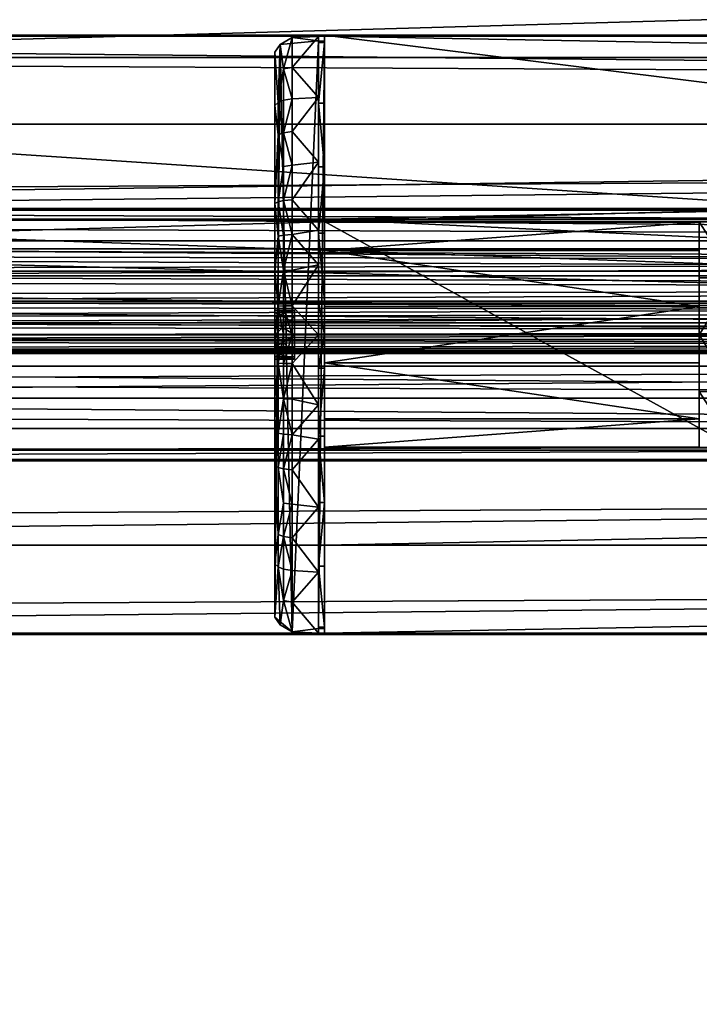
# Model space of a CAD drawing. Extents: x -1.64 to 1.64, y -1.24 to 1.25.
# Drawn here: x -0.23 to -0.17, y 1.11 to 1.2 of the extents above; entities that cross this region are included whole.
import ezdxf

# ---------------------------------------------------------------- set-up
doc = ezdxf.new("R2010")
doc.units = 0
doc.header["$MEASUREMENT"] = 0
doc.layers.get('0').update_dxf_attribs({"linetype": 'CONTINUOUS'})

msp = doc.modelspace()

# ---------------------------------------------------------------- linework, layer by layer
for points in [[(0.89535, 1.244599, 1.800729), (-0.89535, 1.2446, 1.800729), (-0.89535, 0.84455, 1.800729)], [(0.89535, 0.850891, 1.771029), (-0.89535, 0.850892, 1.771029), (-0.89535, 1.2446, 1.771029)], [(0.89535, 0.850891, 1.771029), (-0.89535, 1.2446, 1.771029), (0.89535, 1.244599, 1.771029)], [(0.89535, 1.244599, 1.800729), (-0.89535, 0.84455, 1.800729), (0.89535, 0.844549, 1.800729)], [(0.895298, 0.731841, 0.732801), (-0.895298, 0.731842, 0.732801), (-0.895298, 1.2446, 0.732801)], [(0.895298, 0.731841, 0.732801), (-0.895298, 1.2446, 0.732801), (0.895298, 1.2446, 0.732801)], [(0.895298, 1.2446, 0.762501), (-0.895298, 1.2446, 0.762501), (-0.895298, 0.7255, 0.762501)], [(0.895298, 1.2446, 0.762501), (-0.895298, 0.7255, 0.762501), (0.895298, 0.725499, 0.762501)], [(-0.875149, 0.887901, 1.418029), (-0.875149, 1.223949, 1.418029), (0.875149, 1.223949, 1.418029)], [(-0.875149, 0.887901, 1.418029), (0.875149, 1.223949, 1.418029), (0.875149, 0.887901, 1.418029)], [(0.875149, 0.887901, 1.438229), (0.875149, 1.223949, 1.438229), (-0.875149, 1.223949, 1.438229)], [(0.875149, 0.887901, 1.438229), (-0.875149, 1.223949, 1.438229), (-0.875149, 0.887901, 1.438229)], [(0.60198, 1.211249, 1.389454), (0.60198, 1.195056, 1.389454), (-0.60198, 1.195056, 1.389454)], [(0.60198, 1.211249, 1.389454), (-0.60198, 1.195056, 1.389454), (-0.60198, 1.211249, 1.389454)], [(0.60198, 1.178864, 1.411679), (0.60198, 1.211249, 1.411679), (-0.60198, 1.211249, 1.411679)], [(0.60198, 1.178864, 1.411679), (-0.60198, 1.211249, 1.411679), (-0.60198, 1.178864, 1.411679)], [(0.28448, 1.211249, 1.389454), (0.28448, 1.195056, 1.389454), (-0.28448, 1.195056, 1.389454)], [(0.28448, 1.211249, 1.389454), (-0.28448, 1.195056, 1.389454), (-0.28448, 1.211249, 1.389454)], [(0.28448, 1.178864, 1.411679), (0.28448, 1.211249, 1.411679), (-0.28448, 1.211249, 1.411679)], [(0.28448, 1.178864, 1.411679), (-0.28448, 1.211249, 1.411679), (-0.28448, 1.178864, 1.411679)], [(0.724741, 1.196974, 1.418029), (0.724741, 1.196871, 1.412127), (-0.724741, 1.196871, 1.412127)], [(0.724741, 1.196974, 1.418029), (-0.724741, 1.196871, 1.412127), (-0.724741, 1.196974, 1.418029)], [(0.724741, 1.146174, 1.418029), (0.724741, 1.196974, 1.418029), (-0.724741, 1.196974, 1.418029)], [(0.724741, 1.146174, 1.418029), (-0.724741, 1.196974, 1.418029), (-0.724741, 1.146174, 1.418029)], [(-0.724741, 1.196871, 1.412127), (0.724741, 1.196871, 1.412127), (0.724741, 1.189412, 1.408157)], [(-0.724741, 1.196871, 1.412127), (0.724741, 1.189412, 1.408157), (-0.724741, 1.189412, 1.408157)], [(0.381841, 1.196974, 1.418029), (0.381841, 1.196871, 1.412127), (-0.381841, 1.196871, 1.412127)], [(0.381841, 1.196974, 1.418029), (-0.381841, 1.196871, 1.412127), (-0.381841, 1.196974, 1.418029)], [(0.381841, 1.146174, 1.418029), (0.381841, 1.196974, 1.418029), (-0.381841, 1.196974, 1.418029)], [(0.381841, 1.146174, 1.418029), (-0.381841, 1.196974, 1.418029), (-0.381841, 1.146174, 1.418029)], [(-0.381841, 1.196871, 1.412127), (0.381841, 1.196871, 1.412127), (0.381841, 1.189412, 1.408157)], [(-0.381841, 1.196871, 1.412127), (0.381841, 1.189412, 1.408157), (-0.381841, 1.189412, 1.408157)], [(-0.204549, 1.196479, 1.418029), (-0.206792, 1.196758, 1.418029), (-0.20782, 1.196164, 1.418029)], [(-0.20782, 1.196164, 1.41264), (-0.206792, 1.196758, 1.412311), (-0.207521, 1.194096, 1.411079)], [(-0.206792, 1.196758, 1.418029), (-0.206792, 1.196758, 1.412311), (-0.20782, 1.196164, 1.41264)], [(-0.206792, 1.196758, 1.418029), (-0.20782, 1.196164, 1.41264), (-0.20782, 1.196164, 1.418029)], [(-0.206792, 1.196758, 1.412311), (-0.206792, 1.194234, 1.410825), (-0.207521, 1.194096, 1.411079)], [(-0.204549, 1.196479, 1.418029), (-0.204549, 1.196961, 1.418029), (-0.206792, 1.196758, 1.418029)], [(-0.206792, 1.196758, 1.418029), (-0.204549, 1.196961, 1.418029), (-0.204549, 1.196858, 1.412256)], [(-0.206792, 1.196758, 1.418029), (-0.204549, 1.196858, 1.412256), (-0.206792, 1.196758, 1.412311)], [(-0.206792, 1.194234, 1.410825), (-0.204549, 1.196858, 1.412256), (-0.204549, 1.191689, 1.409322)], [(-0.206792, 1.196758, 1.412311), (-0.204549, 1.196858, 1.412256), (-0.206792, 1.194234, 1.410825)], [(-0.204549, 1.196858, 1.412256), (-0.204549, 1.196961, 1.418029), (-0.204549, 1.196479, 1.418029)], [(-0.204549, 1.186186, 1.407079), (-0.204549, 1.191689, 1.409322), (-0.204549, 1.196858, 1.412256)], [(-0.204549, 1.196858, 1.412256), (-0.204549, 1.196479, 1.418029), (-0.204549, 1.19635, 1.412536)], [(-0.204549, 1.196858, 1.412256), (-0.204549, 1.19635, 1.412536), (-0.204549, 1.191186, 1.409615)], [(-0.204549, 1.186186, 1.407079), (-0.204549, 1.196858, 1.412256), (-0.204549, 1.191186, 1.409615)], [(-0.204041, 1.146277, 1.412127), (-0.204041, 1.146174, 1.418029), (-0.204041, 1.196974, 1.418029)], [(-0.204041, 1.196974, 1.418029), (-0.204041, 1.196871, 1.412127), (-0.204041, 1.189412, 1.408157)], [(-0.204041, 1.146277, 1.412127), (-0.204041, 1.196974, 1.418029), (-0.204041, 1.189412, 1.408157)], [(0.204041, 1.196974, 1.418029), (0.204041, 1.196871, 1.412127), (-0.204041, 1.196871, 1.412127)], [(0.204041, 1.196974, 1.418029), (-0.204041, 1.196871, 1.412127), (-0.204041, 1.196974, 1.418029)], [(0.204041, 1.146174, 1.418029), (0.204041, 1.196974, 1.418029), (-0.204041, 1.196974, 1.418029)], [(0.204041, 1.146174, 1.418029), (-0.204041, 1.196974, 1.418029), (-0.204041, 1.146174, 1.418029)], [(-0.204041, 1.196871, 1.412127), (0.204041, 1.196871, 1.412127), (0.204041, 1.189412, 1.408157)], [(-0.204041, 1.196871, 1.412127), (0.204041, 1.189412, 1.408157), (-0.204041, 1.189412, 1.408157)], [(-0.20782, 1.196164, 1.418029), (-0.20826, 1.195526, 1.418029), (-0.20826, 1.147622, 1.418029)], [(-0.20782, 1.196164, 1.418029), (-0.20826, 1.147622, 1.418029), (-0.206792, 1.146391, 1.418029)], [(-0.20826, 1.195526, 1.412996), (-0.20826, 1.195526, 1.418029), (-0.20782, 1.196164, 1.418029)], [(-0.20826, 1.195526, 1.412996), (-0.20782, 1.196164, 1.418029), (-0.20782, 1.196164, 1.41264)], [(-0.20782, 1.196164, 1.41264), (-0.207971, 1.191243, 1.410089), (-0.20826, 1.195526, 1.412996)], [(-0.20782, 1.196164, 1.41264), (-0.207521, 1.194096, 1.411079), (-0.207971, 1.191243, 1.410089)], [(-0.204549, 1.196479, 1.418029), (-0.20782, 1.196164, 1.418029), (-0.206792, 1.146391, 1.418029)], [(-0.206792, 1.146391, 1.418029), (-0.204549, 1.146669, 1.418029), (-0.204549, 1.196479, 1.418029)], [(-0.204549, 1.196479, 1.418029), (-0.204041, 1.196466, 1.418029), (-0.204041, 1.19635, 1.412536)], [(-0.204549, 1.196479, 1.418029), (-0.204041, 1.19635, 1.412536), (-0.204549, 1.19635, 1.412536)], [(-0.204549, 1.146669, 1.418029), (-0.204041, 1.196466, 1.418029), (-0.204549, 1.196479, 1.418029)], [(-0.204549, 1.146669, 1.418029), (-0.204041, 1.146682, 1.418029), (-0.204041, 1.196466, 1.418029)], [(-0.204549, 1.191186, 1.409615), (-0.204549, 1.19635, 1.412536), (-0.204041, 1.19635, 1.412536)], [(-0.204549, 1.191186, 1.409615), (-0.204041, 1.19635, 1.412536), (-0.204041, 1.191186, 1.409615)], [(-0.204041, 1.19635, 1.412536), (-0.204041, 1.196466, 1.418029), (-0.204041, 1.146682, 1.418029)], [(-0.204041, 1.191186, 1.409615), (-0.204041, 1.19635, 1.412536), (-0.204041, 1.146682, 1.418029)], [(0.60198, 1.195056, 1.389454), (0.60198, 1.178864, 1.389454), (-0.60198, 1.178864, 1.389454)], [(0.60198, 1.195056, 1.389454), (-0.60198, 1.178864, 1.389454), (-0.60198, 1.195056, 1.389454)], [(0.28448, 1.195056, 1.389454), (0.28448, 1.178864, 1.389454), (-0.28448, 1.178864, 1.389454)], [(0.28448, 1.195056, 1.389454), (-0.28448, 1.178864, 1.389454), (-0.28448, 1.195056, 1.389454)], [(-0.207971, 1.191243, 1.410089), (-0.20826, 1.190997, 1.4106), (-0.20826, 1.195526, 1.412996)], [(-0.20826, 1.195526, 1.418029), (-0.20826, 1.195526, 1.412996), (-0.20826, 1.190997, 1.4106)], [(-0.20826, 1.147622, 1.418029), (-0.20826, 1.195526, 1.418029), (-0.20826, 1.190997, 1.4106)], [(-0.207521, 1.194096, 1.411079), (-0.206792, 1.194234, 1.410825), (-0.206792, 1.191564, 1.409425)], [(-0.206792, 1.194234, 1.410825), (-0.204549, 1.191689, 1.409322), (-0.206792, 1.191564, 1.409425)], [(-0.207521, 1.194096, 1.411079), (-0.207521, 1.191439, 1.409685), (-0.207971, 1.191243, 1.410089)], [(-0.207521, 1.194096, 1.411079), (-0.206792, 1.191564, 1.409425), (-0.207521, 1.191439, 1.409685)], [(-0.206792, 1.188787, 1.408194), (-0.204549, 1.191689, 1.409322), (-0.204549, 1.186186, 1.407079)], [(-0.206792, 1.191564, 1.409425), (-0.204549, 1.191689, 1.409322), (-0.206792, 1.188787, 1.408194)], [(-0.207971, 1.191243, 1.410089), (-0.207971, 1.18851, 1.408879), (-0.20826, 1.190997, 1.4106)], [(-0.20826, 1.173462, 1.411701), (-0.20826, 1.172622, 1.412607), (-0.20826, 1.190997, 1.4106)], [(-0.20826, 1.190997, 1.4106), (-0.20826, 1.182694, 1.40756), (-0.20826, 1.176895, 1.406471)], [(-0.20826, 1.173462, 1.411701), (-0.20826, 1.190997, 1.4106), (-0.20826, 1.176895, 1.406471)], [(-0.20826, 1.190997, 1.4106), (-0.207971, 1.18851, 1.408879), (-0.20826, 1.182694, 1.40756)], [(-0.20826, 1.190997, 1.4106), (-0.20826, 1.172622, 1.412607), (-0.20826, 1.171574, 1.412882)], [(-0.20826, 1.190997, 1.4106), (-0.20826, 1.171574, 1.412882), (-0.20826, 1.147622, 1.418029)], [(-0.207971, 1.191243, 1.410089), (-0.207521, 1.191439, 1.409685), (-0.207521, 1.188679, 1.408462)], [(-0.207971, 1.191243, 1.410089), (-0.207521, 1.188679, 1.408462), (-0.207971, 1.18851, 1.408879)], [(-0.206792, 1.191564, 1.409425), (-0.206792, 1.188787, 1.408194), (-0.207521, 1.188679, 1.408462)], [(-0.206792, 1.191564, 1.409425), (-0.207521, 1.188679, 1.408462), (-0.207521, 1.191439, 1.409685)], [(-0.204549, 1.186186, 1.407079), (-0.204549, 1.191186, 1.409615), (-0.204549, 1.185794, 1.407456)], [(-0.204041, 1.185794, 1.407456), (-0.204549, 1.185794, 1.407456), (-0.204549, 1.191186, 1.409615)], [(-0.204041, 1.185794, 1.407456), (-0.204549, 1.191186, 1.409615), (-0.204041, 1.191186, 1.409615)], [(-0.204041, 1.18017, 1.406), (-0.204041, 1.185794, 1.407456), (-0.204041, 1.191186, 1.409615)], [(-0.204041, 1.18017, 1.406), (-0.204041, 1.191186, 1.409615), (-0.204041, 1.146682, 1.418029)], [(-0.724741, 1.181353, 1.405616), (-0.724741, 1.189412, 1.408157), (0.724741, 1.189412, 1.408157)], [(-0.724741, 1.181353, 1.405616), (0.724741, 1.189412, 1.408157), (0.724741, 1.181353, 1.405616)], [(-0.381841, 1.181353, 1.405616), (-0.381841, 1.189412, 1.408157), (0.381841, 1.189412, 1.408157)], [(-0.381841, 1.181353, 1.405616), (0.381841, 1.189412, 1.408157), (0.381841, 1.181353, 1.405616)], [(-0.204041, 1.181353, 1.405616), (-0.204041, 1.189412, 1.408157), (0.204041, 1.189412, 1.408157)], [(-0.204041, 1.181353, 1.405616), (0.204041, 1.189412, 1.408157), (0.204041, 1.181353, 1.405616)], [(-0.204041, 1.189412, 1.408157), (-0.204041, 1.181353, 1.405616), (-0.204041, 1.181353, 1.406394)], [(-0.204041, 1.189412, 1.408157), (-0.204041, 1.181353, 1.406394), (-0.204041, 1.161795, 1.406394)], [(-0.204041, 1.189412, 1.408157), (-0.204041, 1.161795, 1.406394), (-0.204041, 1.146277, 1.412127)], [(-0.20826, 1.182694, 1.40756), (-0.207971, 1.18851, 1.408879), (-0.207971, 1.182835, 1.407011)], [(-0.207971, 1.18851, 1.408879), (-0.207521, 1.188679, 1.408462), (-0.207521, 1.185844, 1.407424)], [(-0.207971, 1.18851, 1.408879), (-0.207521, 1.185844, 1.407424), (-0.207971, 1.182835, 1.407011)], [(-0.207521, 1.188679, 1.408462), (-0.206792, 1.188787, 1.408194), (-0.206792, 1.185934, 1.40715)], [(-0.207521, 1.188679, 1.408462), (-0.206792, 1.185934, 1.40715), (-0.207521, 1.185844, 1.407424)], [(-0.206792, 1.188787, 1.408194), (-0.204549, 1.186186, 1.407079), (-0.206792, 1.185934, 1.40715)], [(-0.207971, 1.182835, 1.407011), (-0.207521, 1.185844, 1.407424), (-0.207521, 1.182947, 1.406576)], [(-0.206792, 1.185934, 1.40715), (-0.206792, 1.183019, 1.406296), (-0.207521, 1.182947, 1.406576)], [(-0.206792, 1.185934, 1.40715), (-0.207521, 1.182947, 1.406576), (-0.207521, 1.185844, 1.407424)], [(-0.206792, 1.185934, 1.40715), (-0.204549, 1.186186, 1.407079), (-0.206792, 1.183019, 1.406296)], [(-0.206792, 1.183019, 1.406296), (-0.204549, 1.186186, 1.407079), (-0.204549, 1.180439, 1.405562)], [(-0.204549, 1.177505, 1.405084), (-0.204549, 1.180439, 1.405562), (-0.204549, 1.186186, 1.407079)], [(-0.204549, 1.186186, 1.407079), (-0.204549, 1.185794, 1.407456), (-0.204549, 1.18017, 1.406)], [(-0.204549, 1.177505, 1.405084), (-0.204549, 1.186186, 1.407079), (-0.204549, 1.18017, 1.406)], [(-0.204041, 1.185794, 1.407456), (-0.204041, 1.18017, 1.406), (-0.204549, 1.18017, 1.406)], [(-0.204041, 1.185794, 1.407456), (-0.204549, 1.18017, 1.406), (-0.204549, 1.185794, 1.407456)], [(-0.207971, 1.182835, 1.407011), (-0.207971, 1.179917, 1.406363), (-0.20826, 1.182694, 1.40756)], [(-0.207971, 1.179917, 1.406363), (-0.20826, 1.176895, 1.406471), (-0.20826, 1.182694, 1.40756)], [(-0.207521, 1.18, 1.405921), (-0.207971, 1.182835, 1.407011), (-0.207521, 1.182947, 1.406576)], [(-0.207521, 1.18, 1.405921), (-0.207971, 1.179917, 1.406363), (-0.207971, 1.182835, 1.407011)], [(-0.207521, 1.182947, 1.406576), (-0.206792, 1.183019, 1.406296), (-0.206792, 1.180053, 1.405637)], [(-0.207521, 1.182947, 1.406576), (-0.206792, 1.180053, 1.405637), (-0.207521, 1.18, 1.405921)], [(-0.206792, 1.183019, 1.406296), (-0.204549, 1.180439, 1.405562), (-0.206792, 1.180053, 1.405637)], [(0.690809, 1.176956, 1.405777), (-0.692963, 1.176956, 1.405777), (-0.692963, 1.182261, 1.406737)], [(0.690809, 1.176956, 1.405777), (-0.692963, 1.182261, 1.406737), (0.690809, 1.182261, 1.406737)], [(-0.692963, 1.182261, 1.406737), (-0.692963, 1.182141, 1.40723), (0.690809, 1.182141, 1.40723)], [(-0.692963, 1.182261, 1.406737), (0.690809, 1.182141, 1.40723), (0.690809, 1.182261, 1.406737)], [(0.690809, 1.179533, 1.406678), (0.690809, 1.182141, 1.40723), (-0.692963, 1.182141, 1.40723)], [(0.690809, 1.179533, 1.406678), (-0.692963, 1.182141, 1.40723), (-0.692963, 1.179533, 1.406678)], [(0.34791, 1.176956, 1.405777), (-0.350063, 1.176956, 1.405777), (-0.350063, 1.182261, 1.406737)], [(0.34791, 1.176956, 1.405777), (-0.350063, 1.182261, 1.406737), (0.34791, 1.182261, 1.406737)], [(-0.350063, 1.182261, 1.406737), (-0.350063, 1.182141, 1.40723), (0.34791, 1.182141, 1.40723)], [(-0.350063, 1.182261, 1.406737), (0.34791, 1.182141, 1.40723), (0.34791, 1.182261, 1.406737)], [(0.34791, 1.179533, 1.406678), (0.34791, 1.182141, 1.40723), (-0.350063, 1.182141, 1.40723)], [(0.34791, 1.179533, 1.406678), (-0.350063, 1.182141, 1.40723), (-0.350063, 1.179533, 1.406678)], [(0.724741, 1.161795, 1.406394), (-0.724741, 1.161795, 1.406394), (-0.724741, 1.181353, 1.406394)], [(0.724741, 1.161795, 1.406394), (-0.724741, 1.181353, 1.406394), (0.724741, 1.181353, 1.406394)], [(-0.724741, 1.181353, 1.405616), (0.724741, 1.181353, 1.405616), (0.724741, 1.181353, 1.406394)], [(-0.724741, 1.181353, 1.405616), (0.724741, 1.181353, 1.406394), (-0.724741, 1.181353, 1.406394)], [(0.381841, 1.161795, 1.406394), (-0.381841, 1.161795, 1.406394), (-0.381841, 1.181353, 1.406394)], [(0.381841, 1.161795, 1.406394), (-0.381841, 1.181353, 1.406394), (0.381841, 1.181353, 1.406394)], [(-0.381841, 1.181353, 1.405616), (0.381841, 1.181353, 1.405616), (0.381841, 1.181353, 1.406394)], [(-0.381841, 1.181353, 1.405616), (0.381841, 1.181353, 1.406394), (-0.381841, 1.181353, 1.406394)], [(0.204041, 1.161795, 1.406394), (-0.204041, 1.161795, 1.406394), (-0.204041, 1.181353, 1.406394)], [(0.204041, 1.161795, 1.406394), (-0.204041, 1.181353, 1.406394), (0.204041, 1.181353, 1.406394)], [(-0.204041, 1.181353, 1.405616), (0.204041, 1.181353, 1.405616), (0.204041, 1.181353, 1.406394)], [(-0.204041, 1.181353, 1.405616), (0.204041, 1.181353, 1.406394), (-0.204041, 1.181353, 1.406394)], [(-0.204041, 1.161982, 1.408199), (-0.204041, 1.181166, 1.408199), (-0.204041, 1.181099, 1.405633)], [(-0.169227, 1.161982, 1.408199), (-0.169227, 1.181166, 1.408199), (-0.204041, 1.181166, 1.408199)], [(-0.169227, 1.161982, 1.408199), (-0.204041, 1.181166, 1.408199), (-0.204041, 1.161982, 1.408199)], [(-0.204041, 1.181166, 1.408199), (-0.169227, 1.181166, 1.408199), (-0.169227, 1.18114, 1.407201)], [(-0.204041, 1.181166, 1.408199), (-0.169227, 1.18114, 1.407201), (-0.172264, 1.18114, 1.407201)], [(-0.172264, 1.18114, 1.407201), (-0.204041, 1.181099, 1.405633), (-0.204041, 1.181166, 1.408199)], [(-0.172264, 1.18114, 1.407201), (-0.172264, 1.181099, 1.405633), (-0.204041, 1.181099, 1.405633)], [(-0.172264, 1.181099, 1.405633), (-0.172264, 1.178715, 1.405198), (-0.204041, 1.178715, 1.405198)], [(-0.172264, 1.181099, 1.405633), (-0.204041, 1.178715, 1.405198), (-0.204041, 1.181099, 1.405633)], [(-0.204041, 1.181099, 1.405633), (-0.204041, 1.178715, 1.405198), (-0.204041, 1.173963, 1.404706)], [(-0.204041, 1.161982, 1.408199), (-0.204041, 1.181099, 1.405633), (-0.204041, 1.173963, 1.404706)], [(-0.172264, 1.181099, 1.405633), (-0.172264, 1.18114, 1.407201), (-0.172264, 1.176386, 1.406427)], [(-0.169227, 1.176386, 1.406427), (-0.172264, 1.176386, 1.406427), (-0.172264, 1.18114, 1.407201)], [(-0.169227, 1.176386, 1.406427), (-0.172264, 1.18114, 1.407201), (-0.169227, 1.18114, 1.407201)], [(-0.172264, 1.181099, 1.405633), (-0.172264, 1.176386, 1.406427), (-0.172264, 1.171575, 1.406168)], [(-0.172264, 1.173963, 1.404706), (-0.172264, 1.178715, 1.405198), (-0.172264, 1.181099, 1.405633)], [(-0.172264, 1.181099, 1.405633), (-0.172264, 1.171575, 1.406168), (-0.172264, 1.166763, 1.406427)], [(-0.172264, 1.164433, 1.405198), (-0.172264, 1.173963, 1.404706), (-0.172264, 1.181099, 1.405633)], [(-0.172264, 1.166763, 1.406427), (-0.172264, 1.164433, 1.405198), (-0.172264, 1.181099, 1.405633)], [(-0.207971, 1.179917, 1.406363), (-0.207521, 1.18, 1.405921), (-0.207521, 1.177016, 1.405462)], [(-0.206792, 1.180053, 1.405637), (-0.206792, 1.177051, 1.405175), (-0.207521, 1.177016, 1.405462)], [(-0.206792, 1.180053, 1.405637), (-0.207521, 1.177016, 1.405462), (-0.207521, 1.18, 1.405921)], [(-0.206792, 1.180053, 1.405637), (-0.204549, 1.180439, 1.405562), (-0.204549, 1.177505, 1.405084)], [(-0.206792, 1.180053, 1.405637), (-0.204549, 1.177505, 1.405084), (-0.206792, 1.177051, 1.405175)], [(-0.204549, 1.18017, 1.406), (-0.204041, 1.18017, 1.406), (-0.204041, 1.174407, 1.405271)], [(-0.204549, 1.18017, 1.406), (-0.204041, 1.174407, 1.405271), (-0.204549, 1.174407, 1.405271)], [(-0.204549, 1.177505, 1.405084), (-0.204549, 1.18017, 1.406), (-0.204549, 1.174407, 1.405271)], [(-0.204041, 1.171574, 1.405196), (-0.204041, 1.174407, 1.405271), (-0.204041, 1.18017, 1.406)], [(-0.204041, 1.162978, 1.406), (-0.204041, 1.171574, 1.405196), (-0.204041, 1.18017, 1.406)], [(-0.204041, 1.146682, 1.418029), (-0.204041, 1.162978, 1.406), (-0.204041, 1.18017, 1.406)], [(-0.692963, 1.179533, 1.406678), (-0.692963, 1.17424, 1.406043), (0.690809, 1.17424, 1.406043)], [(-0.692963, 1.179533, 1.406678), (0.690809, 1.17424, 1.406043), (0.690809, 1.179533, 1.406678)], [(-0.350063, 1.179533, 1.406678), (-0.350063, 1.17424, 1.406043), (0.34791, 1.17424, 1.406043)], [(-0.350063, 1.179533, 1.406678), (0.34791, 1.17424, 1.406043), (0.34791, 1.179533, 1.406678)], [(-0.207971, 1.179917, 1.406363), (-0.207971, 1.173985, 1.40565), (-0.20826, 1.176895, 1.406471)], [(-0.207971, 1.179917, 1.406363), (-0.207521, 1.177016, 1.405462), (-0.207971, 1.173985, 1.40565)], [(0.60198, 1.178864, 1.411679), (-0.60198, 1.178864, 1.411679), (-0.60198, 1.176563, 1.411376)], [(0.60198, 1.178864, 1.411679), (-0.60198, 1.176563, 1.411376), (0.60198, 1.176563, 1.411376)], [(-0.60198, 1.178864, 1.389454), (0.60198, 1.178864, 1.389454), (0.60198, 1.176563, 1.389757)], [(-0.60198, 1.178864, 1.389454), (0.60198, 1.176563, 1.389757), (-0.60198, 1.176563, 1.389757)], [(0.28448, 1.178864, 1.411679), (-0.28448, 1.178864, 1.411679), (-0.28448, 1.176563, 1.411376)], [(0.28448, 1.178864, 1.411679), (-0.28448, 1.176563, 1.411376), (0.28448, 1.176563, 1.411376)], [(-0.28448, 1.178864, 1.389454), (0.28448, 1.178864, 1.389454), (0.28448, 1.176563, 1.389757)], [(-0.28448, 1.178864, 1.389454), (0.28448, 1.176563, 1.389757), (-0.28448, 1.176563, 1.389757)], [(-0.172264, 1.173963, 1.404706), (-0.204041, 1.173963, 1.404706), (-0.204041, 1.178715, 1.405198)], [(-0.172264, 1.173963, 1.404706), (-0.204041, 1.178715, 1.405198), (-0.172264, 1.178715, 1.405198)], [(-0.206792, 1.174024, 1.404913), (-0.204549, 1.177505, 1.405084), (-0.204549, 1.171574, 1.404701)], [(-0.206792, 1.177051, 1.405175), (-0.204549, 1.177505, 1.405084), (-0.206792, 1.174024, 1.404913)], [(-0.204549, 1.165644, 1.405084), (-0.204549, 1.171574, 1.404701), (-0.204549, 1.177505, 1.405084)], [(-0.204549, 1.177505, 1.405084), (-0.204549, 1.174407, 1.405271), (-0.204549, 1.171574, 1.405196)], [(-0.204549, 1.177505, 1.405084), (-0.204549, 1.171574, 1.405196), (-0.204549, 1.165644, 1.405084)], [(0.690809, 1.176956, 1.405777), (0.690809, 1.171574, 1.405456), (-0.692963, 1.171574, 1.405456)], [(0.690809, 1.176956, 1.405777), (-0.692963, 1.171574, 1.405456), (-0.692963, 1.176956, 1.405777)], [(0.34791, 1.176956, 1.405777), (0.34791, 1.171574, 1.405456), (-0.350063, 1.171574, 1.405456)], [(0.34791, 1.176956, 1.405777), (-0.350063, 1.171574, 1.405456), (-0.350063, 1.176956, 1.405777)], [(-0.20826, 1.176895, 1.406471), (-0.20826, 1.171574, 1.406156), (-0.20826, 1.166253, 1.406471)], [(-0.20826, 1.176895, 1.406471), (-0.20826, 1.166253, 1.406471), (-0.20826, 1.152152, 1.4106)], [(-0.20826, 1.173646, 1.41048), (-0.20826, 1.173462, 1.411701), (-0.20826, 1.176895, 1.406471)], [(-0.20826, 1.17311, 1.409367), (-0.20826, 1.173646, 1.41048), (-0.20826, 1.176895, 1.406471)], [(-0.20826, 1.176895, 1.406471), (-0.20826, 1.152152, 1.4106), (-0.20826, 1.171574, 1.408749)], [(-0.20826, 1.171574, 1.408749), (-0.20826, 1.17311, 1.409367), (-0.20826, 1.176895, 1.406471)], [(-0.207971, 1.173985, 1.40565), (-0.20826, 1.171574, 1.406156), (-0.20826, 1.176895, 1.406471)], [(-0.207971, 1.173985, 1.40565), (-0.207521, 1.177016, 1.405462), (-0.207521, 1.174009, 1.405201)], [(-0.207521, 1.177016, 1.405462), (-0.206792, 1.177051, 1.405175), (-0.206792, 1.174024, 1.404913)], [(-0.207521, 1.177016, 1.405462), (-0.206792, 1.174024, 1.404913), (-0.207521, 1.174009, 1.405201)], [(0.60198, 1.176563, 1.411376), (-0.60198, 1.176563, 1.411376), (-0.60198, 1.174419, 1.410488)], [(0.60198, 1.176563, 1.411376), (-0.60198, 1.174419, 1.410488), (0.60198, 1.174419, 1.410488)], [(-0.60198, 1.176563, 1.389757), (0.60198, 1.176563, 1.389757), (0.60198, 1.174419, 1.390645)], [(-0.60198, 1.176563, 1.389757), (0.60198, 1.174419, 1.390645), (-0.60198, 1.174419, 1.390645)], [(0.28448, 1.176563, 1.411376), (-0.28448, 1.176563, 1.411376), (-0.28448, 1.174419, 1.410488)], [(0.28448, 1.176563, 1.411376), (-0.28448, 1.174419, 1.410488), (0.28448, 1.174419, 1.410488)], [(-0.28448, 1.176563, 1.389757), (0.28448, 1.176563, 1.389757), (0.28448, 1.174419, 1.390645)], [(-0.28448, 1.176563, 1.389757), (0.28448, 1.174419, 1.390645), (-0.28448, 1.174419, 1.390645)], [(-0.169227, 1.176386, 1.406427), (-0.169227, 1.171575, 1.406168), (-0.172264, 1.171575, 1.406168)], [(-0.169227, 1.176386, 1.406427), (-0.172264, 1.171575, 1.406168), (-0.172264, 1.176386, 1.406427)], [(-0.692963, 1.17424, 1.406043), (-0.692963, 1.168909, 1.406043), (0.690809, 1.168909, 1.406043)], [(-0.692963, 1.17424, 1.406043), (0.690809, 1.168909, 1.406043), (0.690809, 1.17424, 1.406043)], [(0.60198, 1.174419, 1.410488), (-0.60198, 1.174419, 1.410488), (-0.60198, 1.172578, 1.409075)], [(0.60198, 1.174419, 1.410488), (-0.60198, 1.172578, 1.409075), (0.60198, 1.172578, 1.409075)], [(-0.60198, 1.174419, 1.390645), (0.60198, 1.174419, 1.390645), (0.60198, 1.172578, 1.392057)], [(-0.60198, 1.174419, 1.390645), (0.60198, 1.172578, 1.392057), (-0.60198, 1.172578, 1.392057)], [(-0.350063, 1.17424, 1.406043), (-0.350063, 1.168909, 1.406043), (0.34791, 1.168909, 1.406043)], [(-0.350063, 1.17424, 1.406043), (0.34791, 1.168909, 1.406043), (0.34791, 1.17424, 1.406043)], [(0.28448, 1.174419, 1.410488), (-0.28448, 1.174419, 1.410488), (-0.28448, 1.172578, 1.409075)], [(0.28448, 1.174419, 1.410488), (-0.28448, 1.172578, 1.409075), (0.28448, 1.172578, 1.409075)], [(-0.28448, 1.174419, 1.390645), (0.28448, 1.174419, 1.390645), (0.28448, 1.172578, 1.392057)], [(-0.28448, 1.174419, 1.390645), (0.28448, 1.172578, 1.392057), (-0.28448, 1.172578, 1.392057)], [(-0.204549, 1.174407, 1.405271), (-0.204041, 1.174407, 1.405271), (-0.204041, 1.171574, 1.405196)], [(-0.204549, 1.174407, 1.405271), (-0.204041, 1.171574, 1.405196), (-0.204549, 1.171574, 1.405196)], [(-0.207971, 1.173985, 1.40565), (-0.207971, 1.171574, 1.405681), (-0.20826, 1.171574, 1.406156)], [(-0.206581, 1.173462, 1.411701), (-0.20826, 1.173462, 1.411701), (-0.20826, 1.173646, 1.41048)], [(-0.206581, 1.173462, 1.411701), (-0.20826, 1.173646, 1.41048), (-0.206581, 1.173646, 1.41048)], [(-0.20826, 1.17311, 1.409367), (-0.206581, 1.17311, 1.409367), (-0.206581, 1.173646, 1.41048)], [(-0.20826, 1.17311, 1.409367), (-0.206581, 1.173646, 1.41048), (-0.20826, 1.173646, 1.41048)], [(-0.20826, 1.173462, 1.411701), (-0.206581, 1.173462, 1.411701), (-0.206581, 1.172622, 1.412607)], [(-0.20826, 1.173462, 1.411701), (-0.206581, 1.172622, 1.412607), (-0.20826, 1.172622, 1.412607)], [(-0.207971, 1.173985, 1.40565), (-0.207521, 1.174009, 1.405201), (-0.207521, 1.171574, 1.40514)], [(-0.207971, 1.173985, 1.40565), (-0.207521, 1.171574, 1.40514), (-0.207971, 1.171574, 1.405681)], [(-0.207521, 1.174009, 1.405201), (-0.206792, 1.174024, 1.404913), (-0.206792, 1.171574, 1.404852)], [(-0.207521, 1.174009, 1.405201), (-0.206792, 1.171574, 1.404852), (-0.207521, 1.171574, 1.40514)], [(-0.206792, 1.174024, 1.404913), (-0.204549, 1.171574, 1.404701), (-0.206792, 1.171574, 1.404852)], [(-0.206581, 1.172622, 1.412607), (-0.206581, 1.173462, 1.411701), (-0.206581, 1.173646, 1.41048)], [(-0.206581, 1.173646, 1.41048), (-0.206581, 1.17311, 1.409367), (-0.206581, 1.171574, 1.408749)], [(-0.206581, 1.172622, 1.412607), (-0.206581, 1.173646, 1.41048), (-0.206581, 1.171574, 1.408749)], [(-0.172264, 1.173963, 1.404706), (-0.172264, 1.169186, 1.404706), (-0.204041, 1.169186, 1.404706)], [(-0.172264, 1.173963, 1.404706), (-0.204041, 1.169186, 1.404706), (-0.204041, 1.173963, 1.404706)], [(-0.204041, 1.173963, 1.404706), (-0.204041, 1.169186, 1.404706), (-0.204041, 1.164433, 1.405198)], [(-0.204041, 1.173963, 1.404706), (-0.204041, 1.164433, 1.405198), (-0.204041, 1.161982, 1.408199)], [(-0.172264, 1.164433, 1.405198), (-0.172264, 1.169186, 1.404706), (-0.172264, 1.173963, 1.404706)], [(0.60198, 1.172578, 1.409075), (-0.60198, 1.172578, 1.409075), (-0.60198, 1.171165, 1.407234)], [(0.60198, 1.172578, 1.409075), (-0.60198, 1.171165, 1.407234), (0.60198, 1.171165, 1.407234)], [(-0.60198, 1.172578, 1.392057), (0.60198, 1.172578, 1.392057), (0.60198, 1.171165, 1.393899)], [(-0.60198, 1.172578, 1.392057), (0.60198, 1.171165, 1.393899), (-0.60198, 1.171165, 1.393899)], [(0.28448, 1.172578, 1.409075), (-0.28448, 1.172578, 1.409075), (-0.28448, 1.171165, 1.407234)], [(0.28448, 1.172578, 1.409075), (-0.28448, 1.171165, 1.407234), (0.28448, 1.171165, 1.407234)], [(-0.28448, 1.172578, 1.392057), (0.28448, 1.172578, 1.392057), (0.28448, 1.171165, 1.393899)], [(-0.28448, 1.172578, 1.392057), (0.28448, 1.171165, 1.393899), (-0.28448, 1.171165, 1.393899)], [(-0.206581, 1.17311, 1.409367), (-0.20826, 1.17311, 1.409367), (-0.20826, 1.171574, 1.408749)], [(-0.206581, 1.17311, 1.409367), (-0.20826, 1.171574, 1.408749), (-0.206581, 1.171574, 1.408749)], [(-0.206581, 1.171574, 1.412882), (-0.20826, 1.171574, 1.412882), (-0.20826, 1.172622, 1.412607)], [(-0.206581, 1.171574, 1.412882), (-0.20826, 1.172622, 1.412607), (-0.206581, 1.172622, 1.412607)], [(-0.206581, 1.170527, 1.412607), (-0.206581, 1.171574, 1.412882), (-0.206581, 1.172622, 1.412607)], [(-0.206581, 1.169502, 1.41048), (-0.206581, 1.170527, 1.412607), (-0.206581, 1.172622, 1.412607)], [(-0.206581, 1.172622, 1.412607), (-0.206581, 1.171574, 1.408749), (-0.206581, 1.169502, 1.41048)], [(-0.692963, 1.166193, 1.405777), (-0.692963, 1.171574, 1.405456), (0.690809, 1.171574, 1.405456)], [(-0.692963, 1.166193, 1.405777), (0.690809, 1.171574, 1.405456), (0.690809, 1.166193, 1.405777)], [(0.60198, 1.171165, 1.407234), (-0.60198, 1.171165, 1.407234), (-0.60198, 1.170277, 1.405089)], [(0.60198, 1.171165, 1.407234), (-0.60198, 1.170277, 1.405089), (0.60198, 1.170277, 1.405089)], [(-0.60198, 1.171165, 1.393899), (0.60198, 1.171165, 1.393899), (0.60198, 1.170277, 1.396043)], [(-0.60198, 1.171165, 1.393899), (0.60198, 1.170277, 1.396043), (-0.60198, 1.170277, 1.396043)], [(-0.350063, 1.166193, 1.405777), (-0.350063, 1.171574, 1.405456), (0.34791, 1.171574, 1.405456)], [(-0.350063, 1.166193, 1.405777), (0.34791, 1.171574, 1.405456), (0.34791, 1.166193, 1.405777)], [(0.28448, 1.171165, 1.407234), (-0.28448, 1.171165, 1.407234), (-0.28448, 1.170277, 1.405089)], [(0.28448, 1.171165, 1.407234), (-0.28448, 1.170277, 1.405089), (0.28448, 1.170277, 1.405089)], [(-0.28448, 1.171165, 1.393899), (0.28448, 1.171165, 1.393899), (0.28448, 1.170277, 1.396043)], [(-0.28448, 1.171165, 1.393899), (0.28448, 1.170277, 1.396043), (-0.28448, 1.170277, 1.396043)], [(-0.206581, 1.171574, 1.412882), (-0.206581, 1.170527, 1.412607), (-0.20826, 1.170527, 1.412607)], [(-0.206581, 1.171574, 1.412882), (-0.20826, 1.170527, 1.412607), (-0.20826, 1.171574, 1.412882)], [(-0.206581, 1.170038, 1.409367), (-0.206581, 1.171574, 1.408749), (-0.20826, 1.171574, 1.408749)], [(-0.206581, 1.170038, 1.409367), (-0.20826, 1.171574, 1.408749), (-0.20826, 1.170038, 1.409367)], [(-0.207971, 1.169164, 1.40565), (-0.20826, 1.166253, 1.406471), (-0.20826, 1.171574, 1.406156)], [(-0.207971, 1.169164, 1.40565), (-0.20826, 1.171574, 1.406156), (-0.207971, 1.171574, 1.405681)], [(-0.20826, 1.152152, 1.4106), (-0.20826, 1.170038, 1.409367), (-0.20826, 1.171574, 1.408749)], [(-0.20826, 1.171574, 1.412882), (-0.20826, 1.170527, 1.412607), (-0.20826, 1.152152, 1.4106)], [(-0.20826, 1.171574, 1.412882), (-0.20826, 1.152152, 1.4106), (-0.20826, 1.147622, 1.418029)], [(-0.207971, 1.169164, 1.40565), (-0.207521, 1.171574, 1.40514), (-0.207521, 1.16914, 1.405201)], [(-0.207971, 1.169164, 1.40565), (-0.207971, 1.171574, 1.405681), (-0.207521, 1.171574, 1.40514)], [(-0.207521, 1.16914, 1.405201), (-0.207521, 1.171574, 1.40514), (-0.206792, 1.171574, 1.404852)], [(-0.207521, 1.16914, 1.405201), (-0.206792, 1.171574, 1.404852), (-0.206792, 1.169125, 1.404913)], [(-0.206792, 1.169125, 1.404913), (-0.206792, 1.171574, 1.404852), (-0.204549, 1.171574, 1.404701)], [(-0.206792, 1.169125, 1.404913), (-0.204549, 1.171574, 1.404701), (-0.204549, 1.165644, 1.405084)], [(-0.206581, 1.171574, 1.408749), (-0.206581, 1.170038, 1.409367), (-0.206581, 1.169502, 1.41048)], [(-0.204549, 1.171574, 1.405196), (-0.204549, 1.168741, 1.405271), (-0.204549, 1.165644, 1.405084)], [(-0.204041, 1.171574, 1.405196), (-0.204041, 1.168741, 1.405271), (-0.204549, 1.168741, 1.405271)], [(-0.204041, 1.171574, 1.405196), (-0.204549, 1.168741, 1.405271), (-0.204549, 1.171574, 1.405196)], [(-0.204041, 1.162978, 1.406), (-0.204041, 1.168741, 1.405271), (-0.204041, 1.171574, 1.405196)], [(-0.169227, 1.166763, 1.406427), (-0.172264, 1.166763, 1.406427), (-0.172264, 1.171575, 1.406168)], [(-0.169227, 1.166763, 1.406427), (-0.172264, 1.171575, 1.406168), (-0.169227, 1.171575, 1.406168)], [(0.60198, 1.170277, 1.405089), (-0.60198, 1.170277, 1.405089), (-0.60198, 1.169974, 1.402789)], [(0.60198, 1.170277, 1.405089), (-0.60198, 1.169974, 1.402789), (0.60198, 1.169974, 1.402789)], [(-0.60198, 1.170277, 1.396043), (0.60198, 1.170277, 1.396043), (0.60198, 1.169974, 1.398344)], [(-0.60198, 1.170277, 1.396043), (0.60198, 1.169974, 1.398344), (-0.60198, 1.169974, 1.398344)], [(0.60198, 1.169974, 1.398344), (0.60198, 1.169974, 1.402789), (-0.60198, 1.169974, 1.402789)], [(0.60198, 1.169974, 1.398344), (-0.60198, 1.169974, 1.402789), (-0.60198, 1.169974, 1.398344)], [(0.28448, 1.170277, 1.405089), (-0.28448, 1.170277, 1.405089), (-0.28448, 1.169974, 1.402789)], [(0.28448, 1.170277, 1.405089), (-0.28448, 1.169974, 1.402789), (0.28448, 1.169974, 1.402789)], [(-0.28448, 1.170277, 1.396043), (0.28448, 1.170277, 1.396043), (0.28448, 1.169974, 1.398344)], [(-0.28448, 1.170277, 1.396043), (0.28448, 1.169974, 1.398344), (-0.28448, 1.169974, 1.398344)], [(0.28448, 1.169974, 1.398344), (0.28448, 1.169974, 1.402789), (-0.28448, 1.169974, 1.402789)], [(0.28448, 1.169974, 1.398344), (-0.28448, 1.169974, 1.402789), (-0.28448, 1.169974, 1.398344)], [(-0.20826, 1.169686, 1.411701), (-0.20826, 1.170527, 1.412607), (-0.206581, 1.170527, 1.412607)], [(-0.20826, 1.169686, 1.411701), (-0.206581, 1.170527, 1.412607), (-0.206581, 1.169686, 1.411701)], [(-0.20826, 1.152152, 1.4106), (-0.20826, 1.170527, 1.412607), (-0.20826, 1.169686, 1.411701)], [(-0.20826, 1.170038, 1.409367), (-0.20826, 1.169502, 1.41048), (-0.206581, 1.169502, 1.41048)], [(-0.20826, 1.170038, 1.409367), (-0.206581, 1.169502, 1.41048), (-0.206581, 1.170038, 1.409367)], [(-0.20826, 1.152152, 1.4106), (-0.20826, 1.169502, 1.41048), (-0.20826, 1.170038, 1.409367)], [(-0.206581, 1.169502, 1.41048), (-0.206581, 1.169686, 1.411701), (-0.206581, 1.170527, 1.412607)], [(-0.206581, 1.169686, 1.411701), (-0.206581, 1.169502, 1.41048), (-0.20826, 1.169502, 1.41048)], [(-0.206581, 1.169686, 1.411701), (-0.20826, 1.169502, 1.41048), (-0.20826, 1.169686, 1.411701)], [(-0.20826, 1.152152, 1.4106), (-0.20826, 1.169686, 1.411701), (-0.20826, 1.169502, 1.41048)], [(-0.207971, 1.163232, 1.406363), (-0.20826, 1.166253, 1.406471), (-0.207971, 1.169164, 1.40565)], [(-0.207971, 1.163232, 1.406363), (-0.207971, 1.169164, 1.40565), (-0.207521, 1.166132, 1.405462)], [(-0.207971, 1.169164, 1.40565), (-0.207521, 1.16914, 1.405201), (-0.207521, 1.166132, 1.405462)], [(-0.207521, 1.166132, 1.405462), (-0.207521, 1.16914, 1.405201), (-0.206792, 1.169125, 1.404913)], [(-0.207521, 1.166132, 1.405462), (-0.206792, 1.169125, 1.404913), (-0.206792, 1.166098, 1.405175)], [(-0.206792, 1.166098, 1.405175), (-0.206792, 1.169125, 1.404913), (-0.204549, 1.165644, 1.405084)], [(-0.172264, 1.164433, 1.405198), (-0.204041, 1.164433, 1.405198), (-0.204041, 1.169186, 1.404706)], [(-0.172264, 1.164433, 1.405198), (-0.204041, 1.169186, 1.404706), (-0.172264, 1.169186, 1.404706)], [(0.690809, 1.163616, 1.406678), (0.690809, 1.168909, 1.406043), (-0.692963, 1.168909, 1.406043)], [(0.690809, 1.163616, 1.406678), (-0.692963, 1.168909, 1.406043), (-0.692963, 1.163616, 1.406678)], [(0.34791, 1.163616, 1.406678), (0.34791, 1.168909, 1.406043), (-0.350063, 1.168909, 1.406043)], [(0.34791, 1.163616, 1.406678), (-0.350063, 1.168909, 1.406043), (-0.350063, 1.163616, 1.406678)], [(-0.204549, 1.168741, 1.405271), (-0.204549, 1.162978, 1.406), (-0.204549, 1.165644, 1.405084)], [(-0.204041, 1.168741, 1.405271), (-0.204041, 1.162978, 1.406), (-0.204549, 1.162978, 1.406)], [(-0.204041, 1.168741, 1.405271), (-0.204549, 1.162978, 1.406), (-0.204549, 1.168741, 1.405271)], [(-0.172264, 1.166763, 1.406427), (-0.172264, 1.162008, 1.407201), (-0.172264, 1.164433, 1.405198)], [(-0.169227, 1.162008, 1.407201), (-0.172264, 1.162008, 1.407201), (-0.172264, 1.166763, 1.406427)], [(-0.169227, 1.162008, 1.407201), (-0.172264, 1.166763, 1.406427), (-0.169227, 1.166763, 1.406427)], [(0.690809, 1.160887, 1.406737), (-0.692963, 1.160887, 1.406737), (-0.692963, 1.166193, 1.405777)], [(0.690809, 1.160887, 1.406737), (-0.692963, 1.166193, 1.405777), (0.690809, 1.166193, 1.405777)], [(0.34791, 1.160887, 1.406737), (-0.350063, 1.160887, 1.406737), (-0.350063, 1.166193, 1.405777)], [(0.34791, 1.160887, 1.406737), (-0.350063, 1.166193, 1.405777), (0.34791, 1.166193, 1.405777)], [(-0.207971, 1.163232, 1.406363), (-0.20826, 1.160455, 1.40756), (-0.20826, 1.166253, 1.406471)], [(-0.20826, 1.166253, 1.406471), (-0.20826, 1.160455, 1.40756), (-0.20826, 1.152152, 1.4106)], [(-0.207971, 1.163232, 1.406363), (-0.207521, 1.166132, 1.405462), (-0.207521, 1.163149, 1.405921)], [(-0.206792, 1.163095, 1.405637), (-0.207521, 1.163149, 1.405921), (-0.207521, 1.166132, 1.405462)], [(-0.206792, 1.163095, 1.405637), (-0.207521, 1.166132, 1.405462), (-0.206792, 1.166098, 1.405175)], [(-0.206792, 1.163095, 1.405637), (-0.206792, 1.166098, 1.405175), (-0.204549, 1.165644, 1.405084)], [(-0.206792, 1.163095, 1.405637), (-0.204549, 1.165644, 1.405084), (-0.204549, 1.162709, 1.405562)], [(-0.204549, 1.156963, 1.407079), (-0.204549, 1.162709, 1.405562), (-0.204549, 1.165644, 1.405084)], [(-0.204549, 1.162978, 1.406), (-0.204549, 1.156963, 1.407079), (-0.204549, 1.165644, 1.405084)], [(-0.172264, 1.164433, 1.405198), (-0.172264, 1.162049, 1.405633), (-0.204041, 1.162049, 1.405633)], [(-0.172264, 1.164433, 1.405198), (-0.204041, 1.162049, 1.405633), (-0.204041, 1.164433, 1.405198)], [(-0.204041, 1.164433, 1.405198), (-0.204041, 1.162049, 1.405633), (-0.204041, 1.161982, 1.408199)], [(-0.172264, 1.162008, 1.407201), (-0.172264, 1.162049, 1.405633), (-0.172264, 1.164433, 1.405198)], [(0.690809, 1.163616, 1.406678), (-0.692963, 1.163616, 1.406678), (-0.692963, 1.161007, 1.40723)], [(0.690809, 1.163616, 1.406678), (-0.692963, 1.161007, 1.40723), (0.690809, 1.161007, 1.40723)], [(0.34791, 1.163616, 1.406678), (-0.350063, 1.163616, 1.406678), (-0.350063, 1.161007, 1.40723)], [(0.34791, 1.163616, 1.406678), (-0.350063, 1.161007, 1.40723), (0.34791, 1.161007, 1.40723)], [(-0.207971, 1.160314, 1.407011), (-0.20826, 1.160455, 1.40756), (-0.207971, 1.163232, 1.406363)], [(-0.207521, 1.163149, 1.405921), (-0.207971, 1.160314, 1.407011), (-0.207971, 1.163232, 1.406363)], [(-0.207521, 1.163149, 1.405921), (-0.207521, 1.160202, 1.406576), (-0.207971, 1.160314, 1.407011)], [(-0.207521, 1.160202, 1.406576), (-0.207521, 1.163149, 1.405921), (-0.206792, 1.163095, 1.405637)], [(-0.207521, 1.160202, 1.406576), (-0.206792, 1.163095, 1.405637), (-0.206792, 1.16013, 1.406296)], [(-0.206792, 1.16013, 1.406296), (-0.206792, 1.163095, 1.405637), (-0.204549, 1.162709, 1.405562)], [(-0.206792, 1.16013, 1.406296), (-0.204549, 1.162709, 1.405562), (-0.204549, 1.156963, 1.407079)], [(-0.204041, 1.157355, 1.407456), (-0.204549, 1.157355, 1.407456), (-0.204549, 1.162978, 1.406)], [(-0.204041, 1.157355, 1.407456), (-0.204549, 1.162978, 1.406), (-0.204041, 1.162978, 1.406)], [(-0.204549, 1.162978, 1.406), (-0.204549, 1.157355, 1.407456), (-0.204549, 1.156963, 1.407079)], [(-0.204041, 1.151962, 1.409615), (-0.204041, 1.157355, 1.407456), (-0.204041, 1.162978, 1.406)], [(-0.204041, 1.146682, 1.418029), (-0.204041, 1.151962, 1.409615), (-0.204041, 1.162978, 1.406)], [(0.724741, 1.161795, 1.405616), (0.724741, 1.153737, 1.408157), (-0.724741, 1.153737, 1.408157)], [(0.724741, 1.161795, 1.405616), (-0.724741, 1.153737, 1.408157), (-0.724741, 1.161795, 1.405616)], [(0.724741, 1.161795, 1.405616), (-0.724741, 1.161795, 1.405616), (-0.724741, 1.161795, 1.406394)], [(0.724741, 1.161795, 1.405616), (-0.724741, 1.161795, 1.406394), (0.724741, 1.161795, 1.406394)], [(0.381841, 1.161795, 1.405616), (0.381841, 1.153737, 1.408157), (-0.381841, 1.153737, 1.408157)], [(0.381841, 1.161795, 1.405616), (-0.381841, 1.153737, 1.408157), (-0.381841, 1.161795, 1.405616)], [(0.381841, 1.161795, 1.405616), (-0.381841, 1.161795, 1.405616), (-0.381841, 1.161795, 1.406394)], [(0.381841, 1.161795, 1.405616), (-0.381841, 1.161795, 1.406394), (0.381841, 1.161795, 1.406394)], [(-0.169227, 1.161982, 1.408199), (-0.204041, 1.161982, 1.408199), (-0.204041, 1.162049, 1.405633)], [(-0.204041, 1.162049, 1.405633), (-0.172264, 1.162049, 1.405633), (-0.172264, 1.162008, 1.407201)], [(-0.172264, 1.162008, 1.407201), (-0.169227, 1.161982, 1.408199), (-0.204041, 1.162049, 1.405633)], [(0.204041, 1.161795, 1.405616), (0.204041, 1.153737, 1.408157), (-0.204041, 1.153737, 1.408157)], [(0.204041, 1.161795, 1.405616), (-0.204041, 1.153737, 1.408157), (-0.204041, 1.161795, 1.405616)], [(0.204041, 1.161795, 1.405616), (-0.204041, 1.161795, 1.405616), (-0.204041, 1.161795, 1.406394)], [(0.204041, 1.161795, 1.405616), (-0.204041, 1.161795, 1.406394), (0.204041, 1.161795, 1.406394)], [(-0.204041, 1.161795, 1.406394), (-0.204041, 1.161795, 1.405616), (-0.204041, 1.153737, 1.408157)], [(-0.204041, 1.161795, 1.406394), (-0.204041, 1.153737, 1.408157), (-0.204041, 1.146277, 1.412127)], [(-0.172264, 1.162008, 1.407201), (-0.169227, 1.162008, 1.407201), (-0.169227, 1.161982, 1.408199)], [(0.690809, 1.160887, 1.406737), (0.690809, 1.161007, 1.40723), (-0.692963, 1.161007, 1.40723)], [(0.690809, 1.160887, 1.406737), (-0.692963, 1.161007, 1.40723), (-0.692963, 1.160887, 1.406737)], [(0.34791, 1.160887, 1.406737), (0.34791, 1.161007, 1.40723), (-0.350063, 1.161007, 1.40723)], [(0.34791, 1.160887, 1.406737), (-0.350063, 1.161007, 1.40723), (-0.350063, 1.160887, 1.406737)], [(-0.20826, 1.152152, 1.4106), (-0.20826, 1.160455, 1.40756), (-0.207971, 1.154638, 1.408879)], [(-0.20826, 1.160455, 1.40756), (-0.207971, 1.160314, 1.407011), (-0.207971, 1.154638, 1.408879)], [(-0.207971, 1.154638, 1.408879), (-0.207971, 1.160314, 1.407011), (-0.207521, 1.157304, 1.407424)], [(-0.207971, 1.160314, 1.407011), (-0.207521, 1.160202, 1.406576), (-0.207521, 1.157304, 1.407424)], [(-0.206792, 1.157214, 1.40715), (-0.207521, 1.157304, 1.407424), (-0.207521, 1.160202, 1.406576)], [(-0.206792, 1.157214, 1.40715), (-0.207521, 1.160202, 1.406576), (-0.206792, 1.16013, 1.406296)], [(-0.206792, 1.157214, 1.40715), (-0.206792, 1.16013, 1.406296), (-0.204549, 1.156963, 1.407079)], [(-0.207971, 1.154638, 1.408879), (-0.207521, 1.157304, 1.407424), (-0.207521, 1.15447, 1.408462)], [(-0.207521, 1.15447, 1.408462), (-0.207521, 1.157304, 1.407424), (-0.206792, 1.157214, 1.40715)], [(-0.207521, 1.15447, 1.408462), (-0.206792, 1.157214, 1.40715), (-0.206792, 1.154361, 1.408194)], [(-0.206792, 1.154361, 1.408194), (-0.206792, 1.157214, 1.40715), (-0.204549, 1.156963, 1.407079)], [(-0.206792, 1.154361, 1.408194), (-0.204549, 1.156963, 1.407079), (-0.204549, 1.151459, 1.409322)], [(-0.204041, 1.157355, 1.407456), (-0.204041, 1.151962, 1.409615), (-0.204549, 1.151962, 1.409615)], [(-0.204041, 1.157355, 1.407456), (-0.204549, 1.151962, 1.409615), (-0.204549, 1.157355, 1.407456)], [(-0.204549, 1.157355, 1.407456), (-0.204549, 1.151962, 1.409615), (-0.204549, 1.156963, 1.407079)], [(-0.204549, 1.146291, 1.412256), (-0.204549, 1.151459, 1.409322), (-0.204549, 1.156963, 1.407079)], [(-0.204549, 1.151962, 1.409615), (-0.204549, 1.146291, 1.412256), (-0.204549, 1.156963, 1.407079)], [(-0.207971, 1.151905, 1.410089), (-0.20826, 1.152152, 1.4106), (-0.207971, 1.154638, 1.408879)], [(-0.207971, 1.151905, 1.410089), (-0.207971, 1.154638, 1.408879), (-0.207521, 1.15447, 1.408462)], [(-0.207971, 1.151905, 1.410089), (-0.207521, 1.15447, 1.408462), (-0.207521, 1.15171, 1.409685)], [(-0.206792, 1.151584, 1.409425), (-0.207521, 1.15171, 1.409685), (-0.207521, 1.15447, 1.408462)], [(-0.206792, 1.151584, 1.409425), (-0.207521, 1.15447, 1.408462), (-0.206792, 1.154361, 1.408194)], [(-0.206792, 1.151584, 1.409425), (-0.206792, 1.154361, 1.408194), (-0.204549, 1.151459, 1.409322)], [(0.724741, 1.153737, 1.408157), (0.724741, 1.146277, 1.412127), (-0.724741, 1.146277, 1.412127)], [(0.724741, 1.153737, 1.408157), (-0.724741, 1.146277, 1.412127), (-0.724741, 1.153737, 1.408157)], [(0.381841, 1.153737, 1.408157), (0.381841, 1.146277, 1.412127), (-0.381841, 1.146277, 1.412127)], [(0.381841, 1.153737, 1.408157), (-0.381841, 1.146277, 1.412127), (-0.381841, 1.153737, 1.408157)], [(0.204041, 1.153737, 1.408157), (0.204041, 1.146277, 1.412127), (-0.204041, 1.146277, 1.412127)], [(0.204041, 1.153737, 1.408157), (-0.204041, 1.146277, 1.412127), (-0.204041, 1.153737, 1.408157)], [(-0.207971, 1.151905, 1.410089), (-0.20826, 1.147622, 1.412996), (-0.20826, 1.152152, 1.4106)], [(-0.20826, 1.152152, 1.4106), (-0.20826, 1.147622, 1.412996), (-0.20826, 1.147622, 1.418029)], [(-0.20782, 1.146984, 1.41264), (-0.20826, 1.147622, 1.412996), (-0.207971, 1.151905, 1.410089)], [(-0.20782, 1.146984, 1.41264), (-0.207971, 1.151905, 1.410089), (-0.207521, 1.149052, 1.411079)], [(-0.207521, 1.149052, 1.411079), (-0.207971, 1.151905, 1.410089), (-0.207521, 1.15171, 1.409685)], [(-0.207521, 1.149052, 1.411079), (-0.207521, 1.15171, 1.409685), (-0.206792, 1.151584, 1.409425)], [(-0.207521, 1.149052, 1.411079), (-0.206792, 1.151584, 1.409425), (-0.206792, 1.148915, 1.410825)], [(-0.206792, 1.148915, 1.410825), (-0.206792, 1.151584, 1.409425), (-0.204549, 1.151459, 1.409322)], [(-0.204041, 1.146799, 1.412536), (-0.204549, 1.146799, 1.412536), (-0.204549, 1.151962, 1.409615)], [(-0.204041, 1.146799, 1.412536), (-0.204549, 1.151962, 1.409615), (-0.204041, 1.151962, 1.409615)], [(-0.204549, 1.151962, 1.409615), (-0.204549, 1.146799, 1.412536), (-0.204549, 1.146291, 1.412256)], [(-0.204041, 1.146682, 1.418029), (-0.204041, 1.146799, 1.412536), (-0.204041, 1.151962, 1.409615)], [(-0.206792, 1.148915, 1.410825), (-0.204549, 1.151459, 1.409322), (-0.204549, 1.146291, 1.412256)], [(-0.20782, 1.146984, 1.41264), (-0.207521, 1.149052, 1.411079), (-0.206792, 1.146391, 1.412311)], [(-0.206792, 1.146391, 1.412311), (-0.207521, 1.149052, 1.411079), (-0.206792, 1.148915, 1.410825)], [(-0.206792, 1.146391, 1.412311), (-0.206792, 1.148915, 1.410825), (-0.204549, 1.146291, 1.412256)], [(-0.20826, 1.147622, 1.412996), (-0.20782, 1.146984, 1.41264), (-0.20782, 1.146984, 1.418029)], [(-0.20826, 1.147622, 1.412996), (-0.20782, 1.146984, 1.418029), (-0.20826, 1.147622, 1.418029)], [(-0.20826, 1.147622, 1.418029), (-0.20782, 1.146984, 1.418029), (-0.206792, 1.146391, 1.418029)], [(-0.206792, 1.146391, 1.418029), (-0.20782, 1.146984, 1.418029), (-0.20782, 1.146984, 1.41264)], [(-0.206792, 1.146391, 1.418029), (-0.20782, 1.146984, 1.41264), (-0.206792, 1.146391, 1.412311)], [(-0.206792, 1.146391, 1.418029), (-0.204549, 1.146188, 1.418029), (-0.204549, 1.146669, 1.418029)], [(-0.204041, 1.146799, 1.412536), (-0.204041, 1.146682, 1.418029), (-0.204549, 1.146669, 1.418029)], [(-0.204041, 1.146799, 1.412536), (-0.204549, 1.146669, 1.418029), (-0.204549, 1.146799, 1.412536)], [(-0.204549, 1.146799, 1.412536), (-0.204549, 1.146669, 1.418029), (-0.204549, 1.146291, 1.412256)], [(-0.204549, 1.146669, 1.418029), (-0.204549, 1.146188, 1.418029), (-0.204549, 1.146291, 1.412256)], [(-0.724741, 1.146174, 1.418029), (-0.724741, 1.146277, 1.412127), (0.724741, 1.146277, 1.412127)], [(-0.724741, 1.146174, 1.418029), (0.724741, 1.146277, 1.412127), (0.724741, 1.146174, 1.418029)], [(-0.381841, 1.146174, 1.418029), (-0.381841, 1.146277, 1.412127), (0.381841, 1.146277, 1.412127)], [(-0.381841, 1.146174, 1.418029), (0.381841, 1.146277, 1.412127), (0.381841, 1.146174, 1.418029)], [(-0.206792, 1.146391, 1.418029), (-0.206792, 1.146391, 1.412311), (-0.204549, 1.146291, 1.412256)], [(-0.206792, 1.146391, 1.418029), (-0.204549, 1.146291, 1.412256), (-0.204549, 1.146188, 1.418029)], [(-0.204041, 1.146174, 1.418029), (-0.204041, 1.146277, 1.412127), (0.204041, 1.146277, 1.412127)], [(-0.204041, 1.146174, 1.418029), (0.204041, 1.146277, 1.412127), (0.204041, 1.146174, 1.418029)]]:
    msp.add_3dface(points)

doc.saveas('drawing.dxf')
